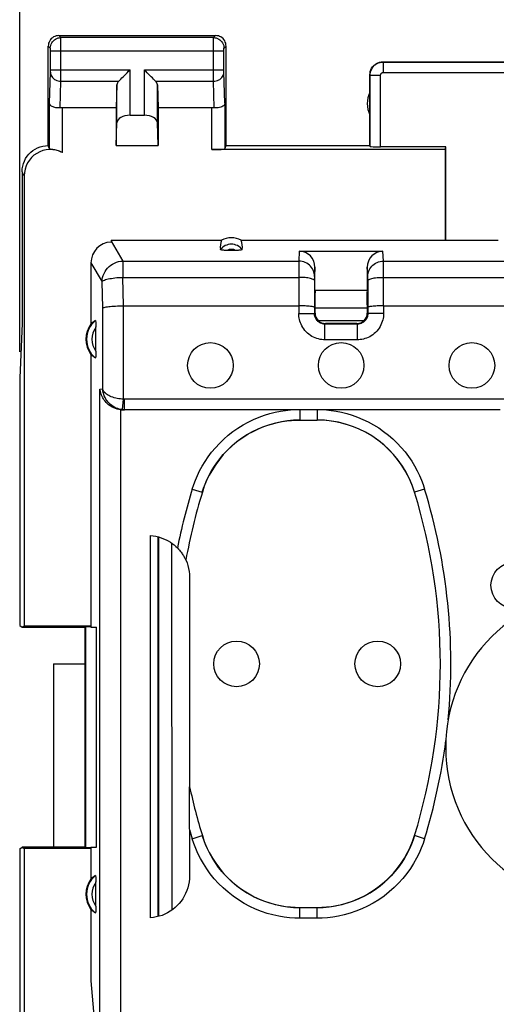
# Model space of a CAD drawing. Units: millimetres. Extents: x 79 to 210, y 81 to 152.
# Drawn here: x 133 to 142, y 111 to 130 of the extents above; entities that cross this region are included whole.
import ezdxf

# ---------------------------------------------------------------- set-up
doc = ezdxf.new("R2010")
doc.units = ezdxf.units.MM
doc.header["$LTSCALE"] = 16.335
doc.layers.get('0').update_dxf_attribs({"linetype": 'CONTINUOUS'})
for name, color, linetype in [('ASSI', 7, 'CONTINUOUS'), ('DRAFT', 7, 'CONTINUOUS'), ('RACCORDO', 7, 'CONTINUOUS')]:
    doc.layers.add(name, color=color, linetype=linetype)
doc.styles.get("Standard").update_dxf_attribs({"font": 'txt', "width": 0.8})
doc.dimstyles.new('DIMSTYLE_1', dxfattribs={"dimtxt": 3, "dimasz": 3, "dimexe": 0.18, "dimexo": 0.0625, "dimgap": 0.09, "dimtad": 1, "dimdsep": 46, "dimtxsty": 'STANDARD', "dimblk": '_FILLED', "dimblk1": '_FILLED', "dimblk2": '_FILLED', "dimcen": 0.09, "dimadec": 0, "dimazin": 0, "dimtfac": 1, "dimtofl": 0, "dimtmove": 0, "dimatfit": 3, "dimldrblk": '_FILLED', "dimfxl": 1, "dimtolj": 1, "dimarcsym": 0})

# ---------------------------------------------------------------- blocks, each defined once
blk = doc.blocks.new('_FILLED')
at = {"color": 0, "linetype": 'BYBLOCK'}
blk.add_solid([(0, 0), (-1, 0.3167), (-1, -0.3167)], dxfattribs=at)
blk = doc.blocks.new('*D2')
at = {"color": 7, "linetype": 'CONTINUOUS'}
for p, q in [((133.016, 123.661), (133.016, 139.2)), ((200.313, 123.4), (200.313, 139.2)), ((133.016, 137.7), (166.664, 137.7)), ((200.313, 137.7), (166.664, 137.7))]:
    blk.add_line(p, q, dxfattribs=at)
at = {"color": 7, "linetype": 'CONTINUOUS', "xscale": 3, "yscale": 3, "zscale": 3, "rotation": 180}
blk.add_blockref('_FILLED', (133.016, 137.7), dxfattribs=at)
at = {"color": 7, "linetype": 'CONTINUOUS', "xscale": 3, "yscale": 3, "zscale": 3}
blk.add_blockref('_FILLED', (200.313, 137.7), dxfattribs=at)
at = {"color": 7, "linetype": 'CONTINUOUS', "insert": (166.664, 141.45), "char_height": 3, "width": 8.57143, "attachment_point": 2, "line_spacing_factor": 0.9}
blk.add_mtext('67,3', dxfattribs=at)

msp = doc.modelspace()

# ---------------------------------------------------------------- linework, layer by layer
at = {"color": 7, "linetype": 'CONTINUOUS'}
for p, q in [((133.063, 124.2), (133.016, 123.161)), ((133.663, 117.7), (133.663, 114.2))]:
    msp.add_line(p, q, dxfattribs=at)
at = {"layer": 'ASSI', "color": 253, "linetype": 'CONTINUOUS'}
for p, q in [((133.802, 129.661), (133.763, 129.7)), ((136.724, 129.661), (133.802, 129.661)), ((133.802, 129.648), (133.802, 129.656)), ((133.803, 129.623), (133.802, 129.648)), ((133.803, 129.474), (133.803, 129.623)), ((136.723, 129.606), (136.723, 129.643)), ((136.723, 128.954), (136.723, 129.606)), ((136.724, 129.661), (136.763, 129.7)), ((133.602, 129.461), (133.563, 129.5)), ((133.603, 129.452), (133.603, 129.455)), ((133.603, 129.448), (133.603, 129.452)), ((133.603, 129.441), (133.603, 129.448)), ((133.603, 129.431), (133.603, 129.441)), ((133.603, 129.426), (133.603, 129.431)), ((133.603, 129.413), (133.603, 129.426)), ((133.603, 129.033), (133.603, 129.413)), ((133.603, 129.411), (136.923, 129.411)), ((133.803, 128.884), (133.803, 129.474)), ((136.923, 129.461), (136.963, 129.5)), ((136.923, 129.446), (136.923, 129.45)), ((136.923, 129.441), (136.923, 129.446)), ((136.923, 129.431), (136.923, 129.441)), ((136.923, 129.421), (136.923, 129.431)), ((136.923, 129.041), (136.923, 129.421)), ((139.963, 129.2), (139.968, 129.195)), ((139.968, 129.195), (139.968, 128.995)), ((139.968, 129.195), (143.108, 129.195)), ((133.603, 129.044), (135.126, 129.044)), ((133.603, 129.022), (133.603, 129.033)), ((133.603, 129.012), (133.603, 129.022)), ((133.603, 129.004), (133.603, 129.012)), ((135.126, 128.177), (135.126, 129.044)), ((135.4, 128.177), (135.4, 129.044)), ((135.4, 129.044), (136.923, 129.044)), ((136.923, 129.029), (136.923, 129.041)), ((136.923, 129.018), (136.923, 129.029)), ((136.923, 129.011), (136.923, 129.018)), ((136.923, 129.005), (136.923, 129.011)), ((133.585, 128.41), (133.603, 129.004)), ((133.787, 128.32), (133.803, 128.828)), ((133.803, 128.828), (133.803, 128.884)), ((133.803, 128.828), (134.909, 128.828)), ((135.616, 128.828), (136.723, 128.828)), ((136.723, 128.828), (136.723, 128.954)), ((136.738, 128.32), (136.723, 128.828)), ((136.923, 129.002), (136.923, 129.005)), ((136.941, 128.41), (136.923, 129.002)), ((139.713, 128.95), (139.718, 128.945)), ((139.718, 127.584), (139.718, 128.945)), ((139.718, 128.945), (139.918, 128.945)), ((139.918, 127.574), (139.918, 128.945)), ((139.968, 128.995), (143.108, 128.995)), ((134.876, 128.036), (134.876, 128.758)), ((135.65, 128.036), (135.65, 128.758)), ((133.585, 127.534), (133.585, 128.41)), ((133.835, 127.464), (133.835, 128.323)), ((136.691, 127.521), (136.691, 128.323)), ((136.941, 128.41), (136.941, 127.534)), ((133.102, 127.021), (133.063, 127.1))]:
    msp.add_line(p, q, dxfattribs=at)
at = {"layer": 'ASSI', "color": 7, "linetype": 'CONTINUOUS'}
for p, q in [((133.763, 129.7), (136.763, 129.7)), ((133.563, 127.6), (133.563, 129.5)), ((136.963, 127.6), (136.963, 129.5)), ((139.963, 129.2), (143.113, 129.2)), ((139.713, 127.6), (139.713, 128.95)), ((134.876, 128.758), (134.863, 128.323)), ((135.65, 128.758), (135.663, 128.323)), ((133.835, 128.323), (134.863, 128.323)), ((134.863, 128.323), (134.863, 127.6)), ((135.663, 128.323), (135.663, 127.6)), ((135.663, 128.323), (136.691, 128.323)), ((135.126, 128.177), (135.4, 128.177)), ((134.863, 127.6), (134.876, 128.036)), ((135.663, 127.6), (135.65, 128.036)), ((134.863, 127.6), (135.663, 127.6)), ((136.941, 127.534), (136.963, 127.6)), ((136.963, 127.6), (139.713, 127.6)), ((139.713, 127.6), (139.718, 127.584)), ((133.063, 127.1), (133.063, 124.2)), ((133.663, 117.7), (133.663, 114.2)), ((133.663, 117.7), (134.263, 117.7))]:
    msp.add_line(p, q, dxfattribs=at)
for points in [[(133.763, 129.7), (133.737, 129.698), (133.711, 129.693), (133.686, 129.685), (133.663, 129.673), (133.641, 129.659), (133.621, 129.642), (133.604, 129.622), (133.59, 129.6), (133.578, 129.577), (133.57, 129.552), (133.565, 129.526), (133.563, 129.5)], [(136.963, 129.5), (136.961, 129.526), (136.956, 129.552), (136.948, 129.577), (136.936, 129.6), (136.922, 129.622), (136.904, 129.642), (136.885, 129.659), (136.863, 129.673), (136.839, 129.685), (136.815, 129.693), (136.789, 129.698), (136.763, 129.7)], [(139.713, 128.95), (139.715, 128.983), (139.721, 129.015), (139.732, 129.046), (139.746, 129.075), (139.764, 129.102), (139.786, 129.127), (139.811, 129.148), (139.838, 129.167), (139.867, 129.181), (139.898, 129.192), (139.93, 129.198), (139.963, 129.2)], [(134.909, 128.828), (134.928, 128.847), (134.949, 128.868), (134.972, 128.89), (134.996, 128.914), (135.021, 128.939), (135.046, 128.965), (135.073, 128.991), (135.1, 129.017), (135.126, 129.044)], [(135.616, 128.828), (135.597, 128.846), (135.576, 128.867), (135.554, 128.89), (135.53, 128.914), (135.505, 128.939), (135.479, 128.965), (135.453, 128.991), (135.427, 129.018), (135.4, 129.044)], [(133.787, 128.32), (133.767, 128.319), (133.747, 128.318), (133.727, 128.319), (133.707, 128.322), (133.688, 128.325), (133.671, 128.33), (133.654, 128.336), (133.639, 128.343), (133.625, 128.351), (133.613, 128.359), (133.604, 128.369), (133.596, 128.379), (133.59, 128.389), (133.586, 128.399), (133.585, 128.41)], [(136.941, 128.41), (136.939, 128.397), (136.933, 128.384), (136.925, 128.371), (136.913, 128.36), (136.898, 128.349), (136.88, 128.339), (136.86, 128.331), (136.837, 128.325), (136.814, 128.321), (136.789, 128.319), (136.764, 128.318), (136.738, 128.32)], [(133.063, 127.1), (133.066, 127.152), (133.074, 127.204), (133.087, 127.254), (133.106, 127.303), (133.13, 127.351), (133.159, 127.395), (133.192, 127.435), (133.228, 127.471), (133.268, 127.504), (133.312, 127.533), (133.359, 127.557), (133.409, 127.576), (133.459, 127.589), (133.511, 127.597), (133.563, 127.6)], [(133.835, 127.464), (133.809, 127.476), (133.784, 127.487), (133.759, 127.497), (133.735, 127.504), (133.712, 127.511), (133.69, 127.516), (133.669, 127.52), (133.651, 127.523), (133.634, 127.525), (133.62, 127.527), (133.608, 127.529), (133.598, 127.53), (133.591, 127.532), (133.587, 127.533), (133.585, 127.534)]]:
    msp.add_lwpolyline(points, dxfattribs=at)
at = {"layer": 'ASSI', "color": 253, "linetype": 'CONTINUOUS'}
for points in [[(133.602, 129.461), (133.604, 129.487), (133.609, 129.512), (133.617, 129.537), (133.629, 129.561), (133.644, 129.582), (133.661, 129.602), (133.68, 129.619), (133.702, 129.634), (133.726, 129.645), (133.75, 129.654), (133.776, 129.659), (133.802, 129.661)], [(133.802, 129.656), (133.802, 129.658), (133.802, 129.66), (133.802, 129.661)], [(136.723, 129.643), (136.723, 129.653), (136.723, 129.656), (136.723, 129.658), (136.723, 129.66), (136.724, 129.661)], [(136.724, 129.661), (136.75, 129.659), (136.775, 129.654), (136.8, 129.645), (136.823, 129.634), (136.845, 129.619), (136.865, 129.602), (136.882, 129.582), (136.897, 129.561), (136.908, 129.537), (136.917, 129.512), (136.922, 129.487), (136.923, 129.461)], [(133.603, 129.455), (133.603, 129.456), (133.602, 129.457), (133.602, 129.458), (133.602, 129.459), (133.602, 129.46), (133.602, 129.46), (133.602, 129.461), (133.602, 129.461)], [(136.923, 129.45), (136.923, 129.453), (136.923, 129.455), (136.923, 129.456), (136.923, 129.457), (136.923, 129.458), (136.923, 129.459), (136.923, 129.46), (136.923, 129.46), (136.923, 129.461), (136.923, 129.461)], [(139.718, 128.945), (139.718, 128.957), (139.719, 128.969), (139.721, 128.982), (139.723, 128.995), (139.726, 129.009), (139.73, 129.022), (139.735, 129.035), (139.741, 129.048), (139.747, 129.062), (139.754, 129.074), (139.762, 129.087), (139.771, 129.099), (139.781, 129.11), (139.791, 129.121), (139.802, 129.132), (139.814, 129.141), (139.826, 129.15), (139.839, 129.159), (139.852, 129.166), (139.865, 129.173), (139.879, 129.179), (139.894, 129.183), (139.908, 129.187), (139.923, 129.191), (139.938, 129.193), (139.953, 129.194), (139.968, 129.195)], [(133.603, 129.001), (133.605, 128.979), (133.61, 128.957), (133.618, 128.935), (133.63, 128.915), (133.645, 128.896), (133.662, 128.879), (133.681, 128.864), (133.703, 128.852), (133.726, 128.842), (133.751, 128.834), (133.777, 128.83), (133.803, 128.828)], [(136.723, 128.828), (136.749, 128.83), (136.775, 128.834), (136.799, 128.842), (136.823, 128.852), (136.844, 128.864), (136.864, 128.879), (136.881, 128.896), (136.896, 128.915), (136.907, 128.935), (136.916, 128.957), (136.921, 128.979), (136.923, 129.001)], [(139.918, 128.945), (139.918, 128.947), (139.918, 128.95), (139.919, 128.952), (139.919, 128.955), (139.92, 128.958), (139.921, 128.96), (139.921, 128.963), (139.923, 128.966), (139.924, 128.968), (139.925, 128.971), (139.927, 128.973), (139.929, 128.976), (139.931, 128.978), (139.933, 128.98), (139.935, 128.982), (139.937, 128.984), (139.94, 128.986), (139.942, 128.988), (139.945, 128.989), (139.948, 128.99), (139.95, 128.992), (139.953, 128.993), (139.956, 128.993), (139.959, 128.994), (139.962, 128.994), (139.965, 128.995), (139.968, 128.995)]]:
    msp.add_lwpolyline(points, dxfattribs=at)
at = {"layer": 'ASSI', "color": 7, "linetype": 'CONTINUOUS'}
for centre in [(136.663, 123.4), (139.163, 123.4), (141.663, 123.4), (142.463, 119.2), (137.163, 117.7), (139.863, 117.7)]:
    msp.add_circle(centre, 0.436, dxfattribs=at)
for centre, radius, start, end in [((140.163, 128.4), 0.5, 154.1581, 205.8419), ((144.163, 116.1), 3, 180, 360)]:
    msp.add_arc(centre, radius, start, end, dxfattribs=at)
for centre, major_axis, ratio, start_param, end_param in [((135.126, 128.756), (0.25, 0), 0.57735, 2.617994, 3.124139), ((135.4, 128.756), (0.25, 0), 0.57735, 0.017453, 0.523599), ((133.835, 128.178), (0.25, 0), 0.57735, 1.570796, 1.761831), ((136.691, 128.178), (0.25, 0), 0.57735, 1.379762, 1.570796), ((135.126, 128.033), (0.25, 0), 0.57735, 1.570796, 3.124139), ((135.4, 128.033), (0.25, 0), 0.57735, 0.017453, 1.570796), ((133.602, 127.021), (-0.224, 0.448), 0.998288, -0.947302, 1.106738), ((133.562, 127.1), (-0.989, 3.043), 0.048913, -1.443649, -1.421751), ((136.691, 127.535), (0.25, 0), 0.052408, -1.570796, -0.017453), ((139.918, 127.584), (0.2, 0), 0.052408, -3.124139, -1.570796)]:
    msp.add_ellipse(centre, major_axis=major_axis, ratio=ratio, start_param=start_param, end_param=end_param, dxfattribs=at)
at = {"layer": 'DRAFT', "color": 7, "linetype": 'CONTINUOUS'}
for p, q in [((141.154, 127.521), (136.691, 127.521)), ((141.163, 127.574), (139.918, 127.574)), ((141.154, 127.521), (141.163, 127.574)), ((141.154, 127.521), (141.154, 125.79)), ((133.102, 127.021), (133.102, 118.426)), ((134.765, 125.79), (136.875, 125.79)), ((137.251, 125.79), (142.163, 125.79)), ((134.378, 123.611), (134.378, 118.4)), ((133.016, 123.161), (133.016, 118.431)), ((133.016, 118.431), (133.063, 118.4)), ((133.063, 118.4), (133.102, 118.426)), ((133.063, 118.4), (134.263, 118.4)), ((133.102, 118.426), (134.378, 118.426)), ((134.263, 118.4), (134.275, 118.413)), ((134.263, 118.4), (134.263, 114.2)), ((134.275, 118.413), (134.378, 118.416)), ((134.275, 118.413), (134.275, 114.187)), ((134.378, 118.4), (134.484, 118.4)), ((134.484, 114.2), (134.484, 118.4)), ((133.663, 117.7), (134.263, 117.7)), ((133.016, 114.169), (133.063, 114.2)), ((133.016, 114.169), (133.016, 96.231)), ((133.063, 114.2), (133.102, 114.174)), ((134.263, 114.2), (133.063, 114.2)), ((133.102, 114.174), (133.102, 96.226)), ((134.378, 114.174), (133.102, 114.174)), ((134.263, 114.2), (134.275, 114.187)), ((134.378, 114.184), (134.275, 114.187)), ((134.378, 114.2), (134.378, 113.589)), ((134.378, 114.2), (134.484, 114.2)), ((134.378, 113.011), (134.378, 111.645)), ((134.378, 111.645), (134.457, 110.75))]:
    msp.add_line(p, q, dxfattribs=at)
for centre in [(134.763, 123.9), (134.763, 113.3)]:
    msp.add_arc(centre, 0.481, 143.0796, 216.9204, dxfattribs=at)
msp.add_ellipse((137.063, 125.444), major_axis=(0, 0.394), ratio=0.999886, start_param=-0.49816, end_param=0.49816, dxfattribs=at)
at = {"layer": 'RACCORDO', "color": 7, "linetype": 'CONTINUOUS'}
for p, q in [((141.163, 125.79), (141.163, 127.574)), ((134.765, 125.79), (134.764, 125.772)), ((138.363, 125.58), (139.962, 125.58)), ((134.378, 125.357), (134.378, 124.189)), ((138.663, 124.84), (138.663, 125.276)), ((139.663, 125.276), (139.663, 124.84)), ((138.653, 125.019), (138.652, 124.39)), ((139.672, 125.019), (139.673, 124.39)), ((138.663, 124.84), (139.663, 124.84)), ((135.001, 124.539), (138.352, 124.539)), ((138.663, 124.555), (138.663, 124.4)), ((138.663, 124.5), (139.663, 124.5)), ((139.663, 124.493), (138.663, 124.493)), ((139.663, 124.555), (139.663, 124.4)), ((139.973, 124.539), (148.352, 124.539)), ((134.473, 123.675), (134.473, 124.14)), ((139.473, 124.19), (138.852, 124.19)), ((139.463, 124.2), (138.863, 124.2)), ((135.022, 122.55), (134.99, 122.55)), ((142.201, 122.553), (135.022, 122.553)), ((138.372, 122.357), (138.704, 122.357)), ((135.517, 112.85), (135.517, 120.15)), ((135.663, 112.874), (135.663, 120.126)), ((135.671, 120.124), (135.673, 112.877)), ((136.193, 119.684), (136.194, 119.685)), ((136.265, 119.354), (136.265, 115.353)), ((136.264, 115.198), (136.264, 115.325)), ((136.265, 115.353), (136.265, 115.353)), ((136.263, 114.542), (136.264, 115.198)), ((136.262, 114.539), (136.263, 113.648)), ((134.473, 113.075), (134.473, 113.54)), ((138.704, 113.043), (138.372, 113.043))]:
    msp.add_line(p, q, dxfattribs=at)
at = {"layer": 'RACCORDO', "color": 253, "linetype": 'CONTINUOUS'}
for p, q in [((134.764, 125.772), (134.99, 125.392)), ((138.363, 125.58), (138.354, 125.392)), ((139.972, 125.392), (139.962, 125.58)), ((134.378, 125.357), (134.592, 124.998)), ((134.99, 125.392), (134.99, 125.082)), ((134.99, 125.392), (138.354, 125.392)), ((138.354, 125.371), (138.352, 124.39)), ((138.354, 125.392), (138.354, 125.371)), ((138.663, 125.276), (138.654, 125.097)), ((139.672, 125.097), (139.663, 125.276)), ((139.972, 125.371), (139.972, 125.392)), ((139.972, 125.392), (148.354, 125.392)), ((139.973, 124.539), (139.972, 125.371)), ((135.002, 124.539), (134.99, 125.082)), ((134.99, 125.082), (138.353, 125.082)), ((138.654, 125.078), (138.653, 125.062)), ((138.653, 125.062), (138.653, 125.019)), ((139.672, 125.083), (139.672, 125.09)), ((139.672, 125.068), (139.672, 125.083)), ((139.672, 125.034), (139.672, 125.068)), ((139.972, 125.082), (148.353, 125.082)), ((134.604, 124.497), (134.592, 124.998)), ((139.672, 125.019), (139.672, 125.034)), ((134.604, 122.951), (134.604, 124.497)), ((135.001, 122.754), (135.001, 124.539)), ((139.973, 124.539), (139.973, 124.39)), ((138.352, 124.39), (138.652, 124.39)), ((138.663, 124.4), (138.652, 124.39)), ((139.663, 124.4), (139.673, 124.39)), ((139.973, 124.39), (139.673, 124.39)), ((139.598, 124.253), (138.728, 124.253)), ((138.863, 124.2), (138.852, 124.19)), ((138.852, 123.89), (138.852, 124.19)), ((139.463, 124.2), (139.473, 124.19)), ((139.473, 123.89), (139.473, 124.19)), ((139.473, 123.89), (138.852, 123.89)), ((134.551, 122.947), (134.604, 122.951)), ((134.551, 110.75), (134.551, 122.947)), ((134.981, 122.555), (135.001, 122.754)), ((135.022, 122.553), (135.022, 122.753)), ((142.401, 122.753), (135.022, 122.753)), ((134.949, 110.75), (134.949, 122.552)), ((134.99, 122.55), (135.022, 122.553)), ((138.372, 122.55), (138.372, 122.357)), ((138.704, 122.55), (138.704, 122.357)), ((136.317, 121.039), (136.508, 120.98)), ((136.508, 120.98), (136.509, 120.979)), ((140.568, 120.98), (140.567, 120.979)), ((140.759, 121.039), (140.568, 120.98)), ((135.921, 120.007), (135.923, 112.995)), ((136.317, 114.361), (136.508, 114.42)), ((136.508, 114.42), (136.509, 114.421)), ((140.568, 114.42), (140.567, 114.421)), ((140.759, 114.361), (140.568, 114.42)), ((138.372, 112.843), (138.372, 113.043)), ((138.704, 112.843), (138.704, 113.043)), ((138.704, 112.843), (138.372, 112.843))]:
    msp.add_line(p, q, dxfattribs=at)
at = {"layer": 'RACCORDO', "color": 7, "linetype": 'CONTINUOUS'}
for points in [[(137.157, 125.597), (136.968, 125.597), (136.951, 125.598), (136.935, 125.598), (136.919, 125.599), (136.905, 125.6), (136.892, 125.601), (136.881, 125.603), (136.871, 125.605), (136.864, 125.606), (136.858, 125.608), (136.855, 125.611), (136.853, 125.613)], [(137.272, 125.613), (137.271, 125.611), (137.267, 125.608), (137.262, 125.606), (137.254, 125.605), (137.245, 125.603), (137.233, 125.601), (137.221, 125.6), (137.206, 125.599), (137.191, 125.598), (137.175, 125.598), (137.157, 125.597)], [(134.604, 124.497), (134.61, 124.501), (134.619, 124.505), (134.632, 124.509), (134.649, 124.513), (134.67, 124.516), (134.693, 124.52), (134.719, 124.523), (134.748, 124.526), (134.78, 124.529), (134.813, 124.532), (134.849, 124.534), (134.886, 124.536), (134.924, 124.537), (134.963, 124.538), (135.002, 124.539)], [(138.652, 124.507), (138.65, 124.51), (138.645, 124.514), (138.637, 124.517), (138.626, 124.52), (138.611, 124.523), (138.594, 124.526), (138.575, 124.528), (138.553, 124.53), (138.528, 124.533), (138.502, 124.534), (138.474, 124.536), (138.445, 124.537), (138.415, 124.538), (138.384, 124.538), (138.352, 124.539)], [(139.973, 124.539), (139.942, 124.538), (139.911, 124.538), (139.881, 124.537), (139.852, 124.536), (139.824, 124.534), (139.797, 124.533), (139.773, 124.53), (139.751, 124.528), (139.731, 124.526), (139.714, 124.523), (139.7, 124.52), (139.689, 124.517), (139.68, 124.514), (139.675, 124.51), (139.673, 124.507)], [(134.463, 124.258), (134.464, 124.258), (134.465, 124.256), (134.466, 124.253), (134.467, 124.249), (134.468, 124.243), (134.469, 124.235), (134.47, 124.227), (134.471, 124.217), (134.471, 124.206), (134.472, 124.195), (134.472, 124.182), (134.473, 124.169), (134.473, 124.155), (134.473, 124.14)], [(134.473, 123.675), (134.473, 123.66), (134.473, 123.645), (134.473, 123.632), (134.472, 123.618), (134.472, 123.606), (134.471, 123.594), (134.471, 123.583), (134.47, 123.573), (134.469, 123.565), (134.468, 123.558), (134.467, 123.551), (134.466, 123.547), (134.465, 123.544), (134.464, 123.542), (134.463, 123.543)], [(134.949, 122.552), (134.913, 122.558), (134.879, 122.566), (134.846, 122.576), (134.816, 122.588), (134.787, 122.603), (134.76, 122.619), (134.734, 122.636), (134.711, 122.655), (134.689, 122.674), (134.668, 122.694), (134.65, 122.716), (134.633, 122.737), (134.618, 122.76), (134.604, 122.782), (134.592, 122.805), (134.581, 122.829), (134.572, 122.852), (134.565, 122.876), (134.559, 122.9), (134.554, 122.923), (134.551, 122.947)], [(138.372, 122.356), (138.255, 122.353), (138.138, 122.342), (138.022, 122.325), (137.907, 122.3), (137.791, 122.267), (137.679, 122.229), (137.569, 122.183), (137.462, 122.131), (137.359, 122.072), (137.261, 122.009), (137.167, 121.939), (137.078, 121.864), (136.992, 121.783), (136.91, 121.696), (136.835, 121.605), (136.764, 121.509), (136.7, 121.408), (136.642, 121.305), (136.591, 121.199), (136.546, 121.091), (136.509, 120.979)], [(140.567, 120.979), (140.529, 121.091), (140.485, 121.199), (140.434, 121.305), (140.376, 121.408), (140.311, 121.509), (140.241, 121.605), (140.165, 121.696), (140.084, 121.783), (139.998, 121.864), (139.908, 121.939), (139.814, 122.009), (139.716, 122.073), (139.613, 122.131), (139.506, 122.183), (139.397, 122.229), (139.284, 122.267), (139.169, 122.3), (139.053, 122.325), (138.937, 122.342), (138.821, 122.353), (138.703, 122.356)], [(135.517, 120.15), (135.57, 120.144), (135.622, 120.136), (135.673, 120.124), (135.722, 120.109), (135.769, 120.091), (135.814, 120.071), (135.857, 120.048), (135.897, 120.024), (135.935, 119.998), (135.97, 119.971), (136.003, 119.943), (136.033, 119.913)], [(136.033, 119.913), (136.052, 119.893), (136.07, 119.873), (136.086, 119.854), (136.101, 119.835), (136.114, 119.817), (136.126, 119.8), (136.137, 119.784), (136.147, 119.768), (136.155, 119.754), (136.163, 119.74), (136.17, 119.728), (136.176, 119.717), (136.181, 119.707), (136.188, 119.693)], [(136.188, 119.693), (136.191, 119.688), (136.192, 119.685), (136.193, 119.684)], [(136.194, 119.685), (136.216, 119.632), (136.234, 119.577), (136.247, 119.523), (136.257, 119.467), (136.263, 119.411), (136.265, 119.354)], [(136.264, 115.325), (136.264, 115.343), (136.264, 115.347), (136.264, 115.35), (136.264, 115.352), (136.265, 115.353)], [(136.509, 114.421), (136.546, 114.31), (136.591, 114.201), (136.642, 114.095), (136.7, 113.992), (136.764, 113.891), (136.835, 113.795), (136.91, 113.704), (136.992, 113.617), (137.078, 113.536), (137.167, 113.461), (137.261, 113.391), (137.36, 113.328), (137.462, 113.269), (137.569, 113.217), (137.679, 113.172), (137.791, 113.133), (137.907, 113.101), (138.023, 113.076), (138.138, 113.058), (138.255, 113.047), (138.372, 113.044)], [(138.703, 113.044), (138.821, 113.047), (138.937, 113.058), (139.053, 113.076), (139.169, 113.101), (139.284, 113.133), (139.397, 113.172), (139.507, 113.217), (139.613, 113.27), (139.716, 113.328), (139.814, 113.391), (139.908, 113.461), (139.998, 113.536), (140.084, 113.617), (140.165, 113.704), (140.241, 113.795), (140.311, 113.891), (140.376, 113.992), (140.434, 114.096), (140.485, 114.201), (140.529, 114.31), (140.567, 114.421)], [(134.463, 113.658), (134.464, 113.658), (134.465, 113.656), (134.466, 113.653), (134.467, 113.649), (134.468, 113.643), (134.469, 113.635), (134.47, 113.627), (134.471, 113.617), (134.471, 113.606), (134.472, 113.595), (134.472, 113.582), (134.473, 113.569), (134.473, 113.555), (134.473, 113.54)], [(136.263, 113.648), (136.261, 113.592), (136.255, 113.535), (136.245, 113.48), (136.231, 113.424), (136.212, 113.369), (136.19, 113.315), (136.164, 113.264), (136.135, 113.214), (136.102, 113.167), (136.067, 113.123), (136.028, 113.082), (135.987, 113.044), (135.942, 113.008), (135.894, 112.975), (135.845, 112.945), (135.793, 112.919), (135.739, 112.897), (135.684, 112.879), (135.629, 112.866), (135.573, 112.856), (135.517, 112.85)], [(134.473, 113.075), (134.473, 113.06), (134.473, 113.045), (134.473, 113.032), (134.472, 113.018), (134.472, 113.006), (134.471, 112.994), (134.471, 112.983), (134.47, 112.973), (134.469, 112.965), (134.468, 112.958), (134.467, 112.951), (134.466, 112.947), (134.465, 112.944), (134.464, 112.942), (134.463, 112.943)]]:
    msp.add_lwpolyline(points, dxfattribs=at)
at = {"layer": 'RACCORDO', "color": 253, "linetype": 'CONTINUOUS'}
for points in [[(134.592, 124.998), (134.595, 125.039), (134.602, 125.079), (134.614, 125.119), (134.629, 125.157), (134.648, 125.193), (134.671, 125.228), (134.697, 125.26), (134.726, 125.289), (134.759, 125.315), (134.793, 125.337), (134.83, 125.356), (134.869, 125.371), (134.908, 125.383), (134.949, 125.39), (134.99, 125.392)], [(138.654, 125.097), (138.652, 125.128), (138.647, 125.158), (138.639, 125.188), (138.628, 125.217), (138.614, 125.245), (138.597, 125.27), (138.577, 125.294), (138.555, 125.316), (138.53, 125.336), (138.504, 125.353), (138.476, 125.367), (138.447, 125.378), (138.416, 125.386), (138.385, 125.391), (138.354, 125.392)], [(139.672, 125.097), (139.673, 125.128), (139.678, 125.158), (139.686, 125.188), (139.698, 125.217), (139.712, 125.245), (139.729, 125.27), (139.749, 125.294), (139.771, 125.316), (139.795, 125.336), (139.822, 125.353), (139.85, 125.367), (139.879, 125.378), (139.909, 125.386), (139.94, 125.391), (139.972, 125.392)], [(134.592, 124.998), (134.598, 125.007), (134.608, 125.015), (134.621, 125.023), (134.638, 125.03), (134.658, 125.038), (134.682, 125.045), (134.708, 125.051), (134.737, 125.057), (134.769, 125.063), (134.802, 125.068), (134.838, 125.072), (134.875, 125.076), (134.913, 125.078), (134.951, 125.08), (134.99, 125.082)], [(138.653, 125.019), (138.651, 125.026), (138.646, 125.032), (138.638, 125.038), (138.627, 125.044), (138.612, 125.05), (138.595, 125.056), (138.575, 125.061), (138.553, 125.065), (138.529, 125.07), (138.503, 125.073), (138.475, 125.076), (138.446, 125.078), (138.415, 125.08), (138.384, 125.081), (138.353, 125.082)], [(138.654, 125.097), (138.654, 125.095), (138.654, 125.093), (138.654, 125.09), (138.654, 125.087), (138.654, 125.078)], [(139.672, 125.09), (139.672, 125.093), (139.672, 125.095), (139.672, 125.097)], [(139.672, 125.019), (139.674, 125.026), (139.679, 125.032), (139.688, 125.038), (139.699, 125.044), (139.713, 125.05), (139.731, 125.056), (139.75, 125.061), (139.773, 125.065), (139.797, 125.07), (139.823, 125.073), (139.851, 125.076), (139.88, 125.078), (139.91, 125.08), (139.941, 125.081), (139.972, 125.082)], [(138.852, 123.89), (138.823, 123.89), (138.793, 123.893), (138.762, 123.898), (138.731, 123.905), (138.699, 123.914), (138.667, 123.925), (138.636, 123.939), (138.605, 123.955), (138.575, 123.974), (138.546, 123.994), (138.519, 124.017), (138.493, 124.042), (138.47, 124.068), (138.448, 124.096), (138.428, 124.125), (138.411, 124.154), (138.396, 124.185), (138.384, 124.215), (138.374, 124.245), (138.366, 124.275), (138.36, 124.304), (138.355, 124.333), (138.353, 124.362), (138.352, 124.39)], [(138.852, 124.19), (138.841, 124.19), (138.829, 124.191), (138.816, 124.193), (138.804, 124.196), (138.791, 124.199), (138.778, 124.204), (138.766, 124.209), (138.753, 124.216), (138.741, 124.223), (138.73, 124.232), (138.719, 124.241), (138.709, 124.25), (138.699, 124.261), (138.69, 124.272), (138.683, 124.284), (138.676, 124.295), (138.67, 124.308), (138.665, 124.32), (138.661, 124.332), (138.658, 124.344), (138.655, 124.356), (138.654, 124.367), (138.653, 124.378), (138.652, 124.39)], [(139.673, 124.39), (139.673, 124.378), (139.672, 124.366), (139.67, 124.353), (139.667, 124.341), (139.664, 124.328), (139.659, 124.315), (139.654, 124.303), (139.647, 124.29), (139.64, 124.278), (139.631, 124.267), (139.622, 124.256), (139.612, 124.246), (139.602, 124.236), (139.591, 124.228), (139.579, 124.22), (139.567, 124.213), (139.555, 124.207), (139.543, 124.202), (139.531, 124.198), (139.519, 124.195), (139.507, 124.192), (139.496, 124.191), (139.484, 124.19), (139.473, 124.19)], [(139.973, 124.39), (139.973, 124.36), (139.97, 124.33), (139.965, 124.299), (139.958, 124.268), (139.949, 124.236), (139.938, 124.204), (139.924, 124.173), (139.908, 124.142), (139.889, 124.112), (139.868, 124.083), (139.846, 124.056), (139.821, 124.03), (139.795, 124.007), (139.767, 123.985), (139.738, 123.966), (139.709, 123.948), (139.678, 123.934), (139.648, 123.921), (139.618, 123.911), (139.588, 123.903), (139.559, 123.897), (139.53, 123.893), (139.501, 123.89), (139.473, 123.89)], [(134.981, 122.555), (134.951, 122.559), (134.921, 122.566), (134.891, 122.575), (134.862, 122.586), (134.833, 122.599), (134.805, 122.615), (134.778, 122.633), (134.753, 122.654), (134.728, 122.676), (134.705, 122.701), (134.684, 122.727), (134.665, 122.755), (134.648, 122.785), (134.634, 122.816), (134.622, 122.849), (134.613, 122.882), (134.607, 122.916), (134.604, 122.951)], [(135.001, 122.754), (134.971, 122.756), (134.941, 122.759), (134.911, 122.764), (134.881, 122.769), (134.852, 122.776), (134.823, 122.784), (134.795, 122.793), (134.768, 122.803), (134.742, 122.814), (134.718, 122.826), (134.696, 122.84), (134.675, 122.854), (134.657, 122.868), (134.641, 122.884), (134.628, 122.9), (134.617, 122.917), (134.609, 122.934), (134.604, 122.951)], [(135.022, 122.753), (135.019, 122.753), (135.015, 122.753), (135.012, 122.753), (135.008, 122.753), (135.005, 122.753), (135.001, 122.754)], [(135.022, 122.553), (135.015, 122.553), (135.008, 122.553), (135.001, 122.553), (134.995, 122.554), (134.988, 122.554), (134.981, 122.555)], [(136.317, 121.039), (136.344, 121.123), (136.376, 121.209), (136.414, 121.296), (136.457, 121.385), (136.506, 121.475), (136.561, 121.565), (136.621, 121.654), (136.687, 121.743), (136.759, 121.828), (136.836, 121.911), (136.918, 121.991), (137.004, 122.066), (137.095, 122.137), (137.19, 122.203), (137.287, 122.263), (137.387, 122.318), (137.49, 122.368), (137.593, 122.411), (137.697, 122.448), (137.801, 122.479), (137.903, 122.505), (138.002, 122.526), (138.1, 122.541), (138.196, 122.55)], [(138.88, 122.55), (138.975, 122.541), (139.071, 122.526), (139.17, 122.506), (139.271, 122.48), (139.375, 122.45), (139.478, 122.413), (139.581, 122.37), (139.683, 122.321), (139.783, 122.267), (139.881, 122.206), (139.976, 122.14), (140.066, 122.07), (140.153, 121.995), (140.236, 121.915), (140.313, 121.833), (140.385, 121.747), (140.452, 121.659), (140.513, 121.569), (140.567, 121.479), (140.617, 121.388), (140.66, 121.298), (140.699, 121.211), (140.731, 121.124), (140.759, 121.039)], [(136.508, 120.98), (136.533, 121.056), (136.562, 121.134), (136.596, 121.213), (136.635, 121.294), (136.68, 121.376), (136.729, 121.458), (136.784, 121.539), (136.844, 121.619), (136.909, 121.696), (136.979, 121.771), (137.053, 121.843), (137.132, 121.912), (137.214, 121.976), (137.3, 122.036), (137.388, 122.091), (137.479, 122.141), (137.572, 122.185), (137.666, 122.225), (137.76, 122.258), (137.854, 122.287), (137.947, 122.31), (138.038, 122.328), (138.127, 122.342), (138.215, 122.351)], [(138.215, 122.351), (138.242, 122.353), (138.268, 122.354), (138.295, 122.356), (138.321, 122.356), (138.346, 122.357), (138.372, 122.357)], [(140.568, 120.98), (140.522, 121.111), (140.468, 121.237), (140.405, 121.36), (140.334, 121.477), (140.254, 121.59), (140.167, 121.696), (140.072, 121.796), (139.971, 121.89), (139.863, 121.975), (139.749, 122.053), (139.63, 122.123), (139.507, 122.184), (139.379, 122.236), (139.248, 122.28), (139.114, 122.313), (138.979, 122.338), (138.842, 122.352), (138.704, 122.357)], [(138.372, 112.843), (138.276, 112.844), (138.177, 112.851), (138.075, 112.864), (137.969, 112.882), (137.859, 112.905), (137.748, 112.935), (137.637, 112.973), (137.525, 113.017), (137.415, 113.068), (137.306, 113.126), (137.2, 113.191), (137.097, 113.261), (137, 113.338), (136.906, 113.421), (136.818, 113.507), (136.737, 113.597), (136.661, 113.692), (136.592, 113.788), (136.53, 113.885), (136.474, 113.983), (136.425, 114.081), (136.383, 114.175), (136.347, 114.269), (136.317, 114.361)], [(138.372, 113.043), (138.285, 113.045), (138.196, 113.051), (138.102, 113.062), (138.006, 113.078), (137.906, 113.099), (137.806, 113.127), (137.705, 113.161), (137.604, 113.201), (137.503, 113.247), (137.405, 113.3), (137.309, 113.358), (137.216, 113.422), (137.127, 113.492), (137.042, 113.567), (136.963, 113.645), (136.889, 113.727), (136.82, 113.812), (136.758, 113.899), (136.701, 113.988), (136.651, 114.077), (136.606, 114.165), (136.568, 114.252), (136.536, 114.337), (136.508, 114.42)], [(140.568, 114.42), (140.54, 114.338), (140.508, 114.254), (140.47, 114.168), (140.427, 114.08), (140.377, 113.991), (140.321, 113.904), (140.259, 113.817), (140.191, 113.732), (140.117, 113.65), (140.038, 113.571), (139.954, 113.496), (139.865, 113.427), (139.773, 113.362), (139.676, 113.303), (139.578, 113.25), (139.478, 113.203), (139.376, 113.163), (139.275, 113.128), (139.174, 113.1), (139.074, 113.078), (138.976, 113.062), (138.882, 113.051), (138.791, 113.045), (138.704, 113.043)], [(140.759, 114.361), (140.73, 114.27), (140.694, 114.177), (140.652, 114.083), (140.603, 113.987), (140.549, 113.889), (140.487, 113.792), (140.419, 113.697), (140.343, 113.602), (140.262, 113.512), (140.175, 113.426), (140.082, 113.343), (139.984, 113.266), (139.882, 113.195), (139.776, 113.13), (139.667, 113.071), (139.557, 113.02), (139.444, 112.975), (139.333, 112.937), (139.221, 112.906), (139.111, 112.882), (139.004, 112.864), (138.9, 112.851), (138.8, 112.844), (138.704, 112.843)]]:
    msp.add_lwpolyline(points, dxfattribs=at)
for centre, radius, start, end in [((137.063, 125.45), 0.265, 37.8763, 142.1237), ((137.063, 125.45), 0.166, 62.6822, 117.4265), ((134.763, 123.9), 0.467, 130.01, 229.99), ((134.763, 123.9), 0.367, 142.1975, 217.8077), ((147.172, 117.7), 11.357, 162.9012, 168.7619), ((129.904, 117.7), 11.357, 354.5928, 17.0988), ((129.904, 117.7), 11.357, 342.9012, 352.5871), ((147.172, 117.7), 11.357, 196.1601, 197.0988), ((134.763, 113.3), 0.467, 130.01, 229.99), ((134.763, 113.3), 0.367, 142.1975, 217.8077)]:
    msp.add_arc(centre, radius, start, end, dxfattribs=at)
at = {"layer": 'RACCORDO', "color": 7, "linetype": 'CONTINUOUS'}
for centre, radius, start, end in [((147.172, 117.7), 11.156, 162.9052, 169.7515), ((129.904, 117.7), 11.156, 342.9052, 17.0948), ((144.163, 116.1), 3, 0, 180), ((147.172, 117.7), 11.156, 192.1434, 197.0948)]:
    msp.add_arc(centre, radius, start, end, dxfattribs=at)
for centre, major_axis, ratio, start_param, end_param in [((134.781, 125.35), (-0.209, 0.351), 0.979574, -0.502334, 1.024147), ((134.764, 125.378), (0.026, 0.738), 0.022993, 1.006633, 1.032796), ((137.063, 125.655), (0, 0.295), 0.717706, 1.095969, 1.715212), ((137.063, 125.655), (0, 0.295), 0.717706, -1.715212, -1.095969), ((138.363, 125.275), (0.015, 0.304), 0.984771, -1.520581, 0.0487), ((139.963, 125.275), (-0.015, 0.304), 0.984771, -0.0487, 1.520581), ((138.665, 124.555), (0, 0.3), 0.008727, 0.317418, 1.570796), ((139.66, 124.555), (0, 0.3), 0.008727, -1.570796, -0.558757), ((138.863, 124.4), (0.141, 0.141), 0.999924, 8.639418, 10.210138), ((139.463, 124.4), (-0.141, 0.141), 0.999924, 8.639418, 10.210138), ((134.692, 123.9), (0.429, 0), 0.986113, 2.13394, 2.389659), ((134.692, 123.9), (0.429, 0), 0.986113, -2.389659, -2.13394), ((134.991, 122.95), (-0.401, -0.033), 0.994484, 1.383691, 1.487498), ((134.692, 113.3), (0.429, 0), 0.986113, 2.13394, 2.389659), ((134.692, 113.3), (0.429, 0), 0.986113, -2.389659, -2.13394)]:
    msp.add_ellipse(centre, major_axis=major_axis, ratio=ratio, start_param=start_param, end_param=end_param, dxfattribs=at)

# ---------------------------------------------------------------- dimensions: what is measured, and where the dimension line sits
at = {"color": 7, "linetype": 'CONTINUOUS'}
dim = msp.add_linear_dim(base=(133.016, 137.7), p1=(200.313, 123.4), p2=(133.016, 123.661), angle=180, dimstyle='DIMSTYLE_1', dxfattribs=at)
dim.commit()
dim.dimension.update_dxf_attribs({"geometry": '*D2', "text_midpoint": (162.379, 139.95), "dimtype": 160})

doc.saveas('drawing.dxf')
